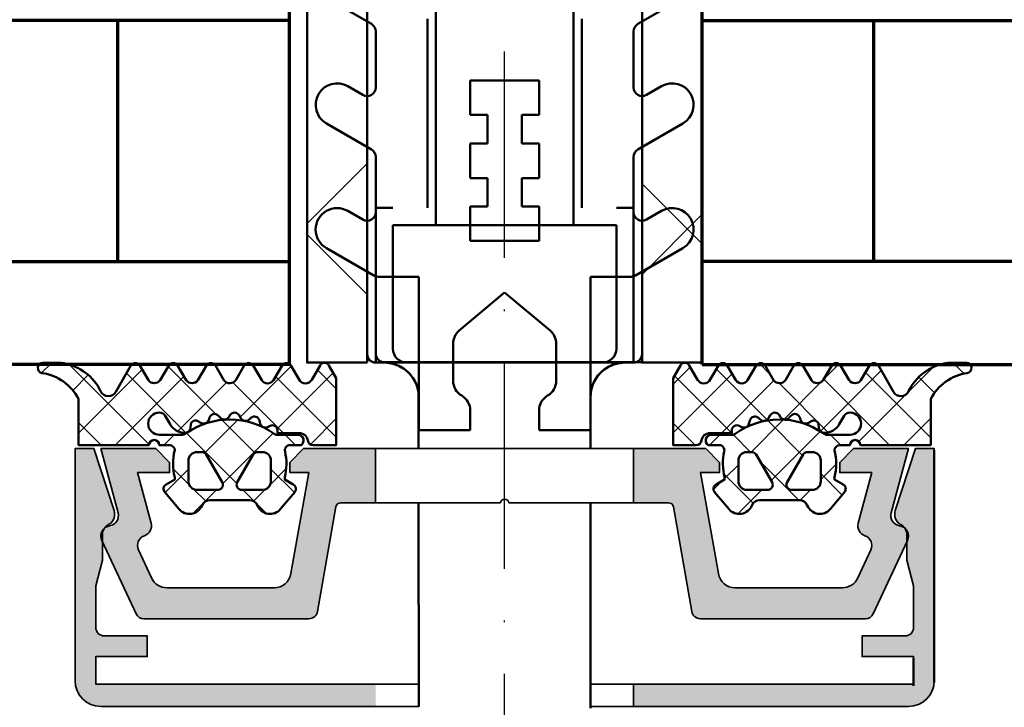
# Model space of a CAD drawing. Units: millimetres. Extents: x 680 to 6069, y -2981 to 862.
# Drawn here: x 5418 to 5475, y -1569 to -1529 of the extents above; entities that cross this region are included whole.
import ezdxf

# ---------------------------------------------------------------- set-up
doc = ezdxf.new("R2010")
doc.units = ezdxf.units.MM
doc.linetypes.add('ACAD_ISO10W100', pattern=[18, 12, -3, 0, -3])
doc.linetypes.add('Durchgehend', pattern=[0])
for name, color, linetype, lineweight in [('S03_AL_Kontur', 255, 'Continuous', 35), ('S04_AL_Schraffur', 253, 'Continuous', 25), ('S05_EPDM_Kontur', 31, 'Continuous', 50), ('S06_EPDM_Schraffur', 43, 'Continuous', 25), ('S13_Zubehör_Kontur', 32, 'Continuous', 50), ('S15_Glas_Kontur', 4, 'Continuous', 70), ('S18_Mittellinie', 10, 'ACAD_ISO10W100', 25), ('S24_Konstruktion_050', 82, 'Continuous', 50)]:
    doc.layers.add(name, color=color, linetype=linetype, lineweight=lineweight)

# ---------------------------------------------------------------- blocks, each defined once
blk = doc.blocks.new('*U56')
at = {"layer": 'S15_Glas_Kontur'}
for p, q in [((0, 0), (0, 26)), ((0, 19.99543521999658), (129.5001925191079, 19.99543521999658)), ((10, 6.00456478000342), (10, 19.99543521999658)), ((129.6194202739387, 5.988302150898221), (0, 5.988302150898221)), ((0, 0), (129.6194202739389, 0))]:
    blk.add_line(p, q, dxfattribs=at)
blk = doc.blocks.new('*U57')
at = {"layer": 'S15_Glas_Kontur'}
for p, q in [((0, 0), (0, 26)), ((0, 19.99543521999658), (62.36232385057679, 19.99543521999658)), ((10, 6.00456478000342), (10, 19.99543521999658)), ((62.4815516054075, 5.988302150898221), (0, 5.988302150898221)), ((0, 0), (62.48155160540773, 0))]:
    blk.add_line(p, q, dxfattribs=at)
blk = doc.blocks.new('246476_s')
at = {"layer": 'S06_EPDM_Schraffur'}
h = blk.add_hatch(dxfattribs=at)
h.set_pattern_fill('NETZ', color=256, scale=2, angle=45, style=0)
h.set_pattern_definition([(45, (0.3148376854234414, -2.842170943040401e-14), (-1.414213562373095, 1.414213562373095), []), (135, (0.3148376854234414, -2.842170943040401e-14), (-1.414213562373095, -1.414213562373095), [])])
h.paths.add_polyline_path([(-0.02785247301631794, 3.01321739620708, -0.2640740339718941), (-0.8794760081725246, 2.513324207730562, -0.4031088448780166), (-1.222493586297567, 2.834178394742281), (-1.230000910516331, 2.977946705289113, 0.5598796740341249), (-1.637837824578818, 3.199366993375079), (-1.823934015985066, 3.091929859586003, -0.4769201459026029), (-2.282491144891317, 3.267970509000064), (-2.326985773797553, 3.404887623257892, 0.5600289698353361), (-2.824422297235081, 3.524318165250079), (-2.965840754266303, 3.382930225796966, -0.4770796840300961), (-3.454305109735075, 3.434276050992266), (-3.532735285516274, 3.555018848843828, 0.5600170971575666), (-4.044148859735059, 3.541621632046953), (-4.144124445672574, 3.368464893765689, -0.4769475983170314), (-4.629292902703819, 3.291621632046954), (-4.736287531610082, 3.387950367398517, 0.5600691310621724), (-5.226766047235074, 3.242656177945376), (-5.28041594957881, 3.042491383023503, -0.4769506722380384), (-5.706380305047568, 2.852832264371188), (-5.843831476922582, 2.922862476773503, 0.5599113513054623), (-6.280049738641304, 2.655559009976656), (-6.280049738641316, 2.500613636441472), (-7.552449640985065, 2.500613636441486, 0.3780439225922989), (-8.048543391330988, 2.063113636357104, -0.377910948992063), (-8.34621184801631, 1.800616688199312), (-9.70003264879756, 1.800616688199313), (-9.700032648797556, 5.69568175739794), (-9.273848353041785, 6.43994729795881, -0.579303801366104), (-8.753357094656225, 6.440272163656362), (-8.27406829332881, 5.605685419507295, 0.6045121392888976), (-7.537008223290969, 5.615191645093248), (-7.062032041597063, 6.426566326049027, -0.5740038496663157), (-6.543931681469587, 6.426054958132354), (-6.046041426415968, 5.571673578686983, 0.5163227847495158), (-5.363058027978441, 5.570681757397907), (-4.861715120603179, 6.427086906694272, -0.5726460132519031), (-4.344234363276144, 6.427631091910072), (-3.846028980966168, 5.580676264233873, 0.4984715150018896), (-3.159078297372418, 5.570681757397935), (-2.662279466349048, 6.426161824515888, -0.5738058255067976), (-2.144271057396566, 6.427610867813669), (-1.64607780909111, 5.580676264233843, 0.5204334112251826), (-0.9660851929145342, 5.580676264233873), (-0.4650831170137626, 6.428206802181621, -0.5712343112990088), (0.05175041390845092, 6.427650645361169), (0.5499670531792167, 5.580676264233857, 0.5191034147348027), (1.231912913565139, 5.580676264233873), (1.735457703827621, 6.428224792344864, -0.5741519893457906), (2.253610450080089, 6.424244644262715), (3.126382924035255, 4.902463463529486, 0.6056284803284463), (4.011916619731465, 4.937035309936377, -0.2451186296191011), (6.159923228641587, 6.561023079566596, -0.04124657919423042), (6.488169714467959, 6.58871151273894), (7.371722203324169, 6.590219671438164, -0.9304056299566246), (7.415834681196459, 5.993405342927474, 0.2403151791707256), (5.299905839209032, 4.490678021081578), (5.299905839209032, 1.800616688199341), (1.199991765264933, 1.800616688199297, 1), (0.599955144171183, 1.800616688199297), (-0.004685839824852656, 1.800616688199297, 0.4094993460794218), (-0.3000448628343478, 1.500651067779343, -0.1272349056350701), (-0.3000448628343477, -0.07195787997454878), (-0.3000448628343477, -0.1993458804628159), (0.1999551371656522, -0.4880269107362677, -0.4662267217323643), (0.2797891215406523, -0.9406636294862678), (-0.536617128459333, -1.913579278900329, -0.5622513327759797), (-1.887874452678126, -1.707036310150345, 0.3027620208365638), (-2.349366154913406, -1.399387889437421), (-4.650618586297602, -1.399387889437421, 0.3027765648168427), (-5.112166437860057, -1.70707374148819, -0.5621735163250964), (-6.463484797235054, -1.913616710238202), (-7.279830012078804, -0.9407010608241818, -0.4663768607828723), (-7.200057062860061, -0.4880643420741396), (-6.700057062860076, -0.1993833118007153), (-6.70005706286004, -0.07199531130988815, -0.1213698017842509), (-6.716930760205721, 1.432124041297473, 0.4834055679498186), (-7.009007389398106, 1.800616688199298), (-7.659749445672562, 1.800616688199298, -0.7326261233361712), (-7.470052180047567, 2.400615162320378), (-6.252132241851733, 2.400615162320406, 0.1576742984161153), (-6.076469965095431, 2.457422307727968, -0.3197133915894347), (-0.9713771410443963, 2.491429360284496, 0.1542626240933917), (-0.6840324361824124, 2.400615162320405), (0.5999551441711829, 2.400615162320406, 1), (0.599955144171183, 3.700618214078203, 0.2679785163984976), (0.253580632452432, 3.500613636441469)])
h.paths.add_polyline_path([(-1.100123302155957, 0.8998931105626004), (-1.100123302155957, -0.3001038376795871, -0.4143166674803613), (-1.600123302155957, -0.800103837679587), (-2.800074474030957, -0.800103837679601, -0.5774018272708121), (-3.059901134187207, -0.3501068894373851), (-2.136134044343457, 1.249899214078225, -0.2680358613079482), (-1.876307384187207, 1.3998931105626), (-1.600123302155957, 1.3998931105626, -0.4143184525847293)], flags=16)
h.paths.add_polyline_path([(-3.940272227937214, -0.3501068894373992, -0.5773420639472577), (-4.20009888809345, -0.8001038376795868), (-5.400111095124707, -0.8001038376795866, -0.4141196878514763), (-5.900111095124714, -0.3001038376795865), (-5.900111095124721, 0.899893110562601, -0.4141211766446664), (-5.400111095124714, 1.399893110562601), (-5.123865977937228, 1.399893110562601, -0.2680223974974209), (-4.864039317780957, 1.249899214078226)], flags=16)
at = {"layer": 'S05_EPDM_Kontur'}
for points in [[(-8.34621184801631, 1.800616688199312), (-9.70003264879756, 1.800616688199313), (-9.700032648797558, 5.695681757397939), (-9.273848353041785, 6.43994729795881, -0.5793038013661037), (-8.753357094656225, 6.440272163656362), (-8.27406829332881, 5.605685419507295, 0.6045121392888977), (-7.537008223290969, 5.615191645093248), (-7.062032041597063, 6.426566326049027, -0.5740038496663158), (-6.543931681469587, 6.426054958132354), (-6.046041426415968, 5.571673578686983, 0.5163227847495158), (-5.363058027978441, 5.570681757397907), (-4.861715120603179, 6.427086906694272, -0.572646013251903), (-4.344234363276144, 6.427631091910072), (-3.846028980966168, 5.580676264233873, 0.4984715150018897), (-3.159078297372418, 5.570681757397935), (-2.662279466349048, 6.426161824515888, -0.5738058255067976), (-2.144271057396566, 6.427610867813669), (-1.64607780909111, 5.580676264233843, 0.5204334112251827), (-0.9660851929145342, 5.580676264233873), (-0.4650831170137626, 6.428206802181621, -0.571234311299009), (0.05175041390845092, 6.427650645361169), (0.5499670531792167, 5.580676264233857, 0.5191034147348028), (1.231912913565139, 5.580676264233873), (1.735457703827621, 6.428224792344864, -0.5741519893457907), (2.253610450080089, 6.424244644262715), (3.126382924035255, 4.902463463529486, 0.605628480328446), (4.011916619731465, 4.937035309936377, -0.245118629619101), (6.159923228641587, 6.561023079566596, -0.04124657919423042), (6.488169714467959, 6.58871151273894), (7.371722203324169, 6.590219671438164, -0.9304056299566247), (7.415834681196459, 5.993405342927474, 0.2403151791707256), (5.299905839209032, 4.490678021081578), (5.299905839209031, 1.800616688199341), (1.199991765264933, 1.800616688199297, 1), (0.599955144171183, 1.800616688199297), (-0.004685839824852656, 1.800616688199297, 0.4094993460794218), (-0.3000448628343478, 1.500651067779343, -0.1272349056350701), (-0.3000448628343477, -0.07195787997454878), (-0.3000448628343477, -0.1993458804628158), (0.1999551371656522, -0.4880269107362677, -0.4662267217323642), (0.2797891215406523, -0.9406636294862678), (-0.536617128459333, -1.913579278900329, -0.5622513327759795), (-1.887874452678126, -1.707036310150345, 0.3027620208365638), (-2.349366154913406, -1.399387889437421), (-4.650618586297602, -1.399387889437421, 0.3027765648168427), (-5.112166437860057, -1.70707374148819, -0.5621735163250964), (-6.463484797235054, -1.913616710238202), (-7.279830012078804, -0.9407010608241818, -0.4663768607828721), (-7.200057062860061, -0.4880643420741396), (-6.700057062860075, -0.1993833118007159), (-6.70005706286004, -0.07199531130988815, -0.1213698017842509), (-6.716930760205721, 1.432124041297473, 0.4834055679498186), (-7.009007389398106, 1.800616688199298), (-7.659749445672562, 1.800616688199298, -0.732626123336171), (-7.470052180047567, 2.400615162320378), (-6.252132241851733, 2.400615162320406, 0.1576742984161153), (-6.076469965095431, 2.457422307727968, -0.3197133915894346), (-0.9713771410443963, 2.491429360284496, 0.1542626240933917), (-0.6840324361824124, 2.400615162320405), (0.5999551441711829, 2.400615162320406, 0.9999999999999999), (0.599955144171183, 3.700618214078203, 0.2679785163984976), (0.253580632452432, 3.500613636441469), (-0.02785247301631794, 3.01321739620708, -0.2640740339718942), (-0.8794760081725246, 2.513324207730562, -0.4031088448780167), (-1.222493586297567, 2.834178394742281), (-1.230000910516331, 2.977946705289113, 0.559879674034125), (-1.637837824578818, 3.199366993375079), (-1.823934015985066, 3.091929859586003, -0.4769201459026028), (-2.282491144891317, 3.267970509000064), (-2.326985773797553, 3.404887623257892, 0.5600289698353362), (-2.824422297235081, 3.524318165250079), (-2.965840754266303, 3.382930225796966, -0.4770796840300962), (-3.454305109735075, 3.434276050992266), (-3.532735285516274, 3.555018848843828, 0.5600170971575666), (-4.044148859735059, 3.541621632046953), (-4.144124445672574, 3.368464893765689, -0.4769475983170313), (-4.629292902703819, 3.291621632046954), (-4.736287531610082, 3.387950367398517, 0.5600691310621723), (-5.226766047235074, 3.242656177945376), (-5.28041594957881, 3.042491383023503, -0.4769506722380387), (-5.706380305047568, 2.852832264371188), (-5.843831476922582, 2.922862476773503, 0.5599113513054624), (-6.280049738641304, 2.655559009976656), (-6.280049738641317, 2.500613636441472), (-7.552449640985065, 2.500613636441486, 0.3780439225922989), (-8.048543391330988, 2.063113636357104, -0.3779109489920628), (-8.34621184801631, 1.800616688199312, -0.3779109489920628)], [(-3.940272227937214, -0.3501068894373992), (-4.864039317780957, 1.249899214078226, 0.2680223974974209), (-5.123865977937228, 1.399893110562601), (-5.400111095124714, 1.399893110562601, 0.4141211766446664), (-5.900111095124721, 0.899893110562601), (-5.900111095124714, -0.3001038376795865, 0.4141196878514762), (-5.400111095124707, -0.8001038376795866), (-4.20009888809345, -0.8001038376795868, 0.5773420639472574)], [(-2.136134044343457, 1.249899214078225), (-3.059901134187207, -0.3501068894373851, 0.577401827270812), (-2.800074474030957, -0.800103837679601), (-1.600123302155957, -0.800103837679587, 0.4143166674803613), (-1.100123302155957, -0.3001038376795871), (-1.100123302155957, 0.8998931105626004, 0.4143184525847292), (-1.600123302155957, 1.3998931105626), (-1.876307384187207, 1.3998931105626, 0.2680358613079482)]]:
    blk.add_lwpolyline(points, format="xyb", close=True, dxfattribs=at)
blk = doc.blocks.new('Schraube')
at = {"layer": 'S13_Zubehör_Kontur'}
for p, q in [((3042.689264749368, -335.4926441880705), (3041.922452249367, -336.2594566880714)), ((3042.689264749368, -335.4926441880705), (3049.155639749368, -335.4926441880705)), ((3049.155639749368, -335.4926441880705), (3049.922452249367, -336.2594566880714)), ((3041.922452249367, -395.3926441880701), (3041.922452249367, -336.2594566880714)), ((3049.922452249367, -336.2594566880714), (3041.922452249367, -336.2594566880714)), ((3049.922452249367, -395.3926441880701), (3049.922452249367, -336.2594566880714)), ((3052.422452249367, -395.4926441880705), (3039.422452249367, -395.4926441880705)), ((3039.422452249367, -402.6926441880685), (3039.422452249367, -395.4926441880705)), ((3052.422452249367, -402.6926441880685), (3052.422452249367, -395.4926441880705)), ((3051.622452249365, -403.4926441880705), (3040.222452249367, -403.4926441880705))]:
    blk.add_line(p, q, dxfattribs=at)
at = {"layer": 'S13_Zubehör_Kontur', "extrusion": (0, 0, -1)}
for centre, radius, start, end in [((-3041.822452249367, -395.3926441880701), 0.0999999999999997, 180, 270), ((-3050.022452249368, -395.3926441880701), 0.1000000000000002, 270, 0), ((-3040.222452249367, -402.6926441880685), 0.8000000000000015, 270, 0), ((-3051.622452249365, -402.6926441880685), 0.7999999999999976, 180, 270)]:
    blk.add_arc(centre, radius, start, end, dxfattribs=at)

msp = doc.modelspace()

# ---------------------------------------------------------------- hatches: boundary and pattern name
at = {"layer": 'S04_AL_Schraffur'}
h = msp.add_hatch(color=256, dxfattribs=at)
h.dxf.hatch_style = 1
edge = h.paths.add_edge_path()
edge.add_line((5438.766777137152, -1567.706474683149), (5438.766777137152, -1569.006557361384))
edge.add_line((5438.766777137152, -1569.006557361393), (5422.765800574652, -1569.006557158299))
edge.add_arc((5422.767201707119, -1567.506132588332), 1.500425224161189, 180.0535041577748, 269.9464958422231, ccw=False)
edge.add_line((5421.266777137152, -1567.507533720785), (5421.266777137152, -1554.006557158285))
edge.add_line((5421.266777137152, -1554.006557158285), (5422.363823035593, -1554.006557158285))
edge.add_line((5422.363823035575, -1554.006557158285), (5423.533866980887, -1557.606532744224))
edge.add_arc((5422.866356522662, -1557.824151249664), 0.7020883318714787, -53.91875864220691, 18.056751777670115, ccw=False)
edge.add_arc((5423.507461366945, -1558.989436248561), 0.6397341837076397, 110.8429888576346, 152.9322922857827)
edge.add_line((5422.937797644964, -1558.698329619222), (5422.892875769968, -1558.802333525472))
edge.add_line((5422.892875769964, -1558.802333525472), (5422.866874793405, -1558.913295439533))
edge.add_line((5422.866874793416, -1558.91329543955), (5422.866874793416, -1560.506557158299))
edge.add_line((5422.866874793416, -1560.506557158292), (5422.46685037935, -1561.999355009853))
edge.add_line((5422.466850379339, -1561.999355009847), (5422.466850379339, -1564.406581572347))
edge.add_arc((5422.966313060871, -1564.406142424279), 0.499462874594562, 180.0503767860942, 270.0616383874359)
edge.add_line((5422.966850379325, -1564.905605009847), (5425.466850379325, -1564.906581572348))
edge.add_line((5425.466850379325, -1564.906581572355), (5425.466850379325, -1566.10653274423))
edge.add_line((5425.466850379325, -1566.10653274423), (5422.466850379332, -1566.10653274423))
edge.add_line((5422.466850379339, -1566.10653274423), (5422.466850379339, -1567.706508330166))
edge.add_line((5422.466850379339, -1567.70650833016), (5438.766777137159, -1567.706474683144))
h = msp.add_hatch(color=256, dxfattribs=at)
h.dxf.hatch_style = 1
h.paths.add_polyline_path([(5426.622548614122, -1562.106557158291, -0.2914734195861649), (5425.716240827084, -1561.529175420033), (5424.954668019508, -1559.895977263735, -0.446174047295974), (5425.304902496634, -1559.074481732492, 0.3948218253528282), (5425.690907797313, -1558.351265731227), (5424.901875513259, -1555.406557158286), (5426.766777137152, -1555.406557158286), (5426.766777137152, -1554.806557158288), (5425.966777137163, -1554.006557158285), (5422.766777137166, -1554.006557158285), (5423.770168775171, -1557.751265731221, -0.4481507272136181), (5423.278695208256, -1558.500056588618, 0.5016268437155333), (5422.822992464909, -1559.347126975993), (5424.814470912624, -1563.61786628915, 0.2914734195861003), (5425.267624806164, -1563.906557158279), (5434.877758548118, -1563.906557158279, 0.3639702342662073), (5435.370162424634, -1563.493381247117), (5436.443803046949, -1557.404462704984, -0.3639702342662078), (5436.739245372856, -1557.156557158294), (5438.758293250447, -1557.156557158294), (5438.758293250447, -1554.006557158285), (5434.56677713714, -1554.006557158285), (5433.766777137152, -1554.806557158288), (5433.766777137152, -1555.406557158286), (5434.866777137157, -1555.406557158286), (5433.831094488242, -1561.280205335951, -0.3639702342662454), (5432.846286735238, -1562.106557158291)])
h.paths.add_polyline_path([(5459.687267539065, -1562.106557158291, -0.3639702342662136), (5458.702459786061, -1561.280205335951), (5457.666777137146, -1555.406557158286), (5458.766777137152, -1555.406557158286), (5458.766777137152, -1554.806557158288), (5457.966777137134, -1554.006557158285), (5453.758293250447, -1554.006557158285), (5453.758293250447, -1557.156557158294), (5455.794308901447, -1557.156557158294, -0.3639702342661689), (5456.089751227354, -1557.404462704984), (5457.163391849669, -1563.493381247117, 0.3639702342661662), (5457.655795726186, -1563.906557158279), (5467.265929468139, -1563.906557158279, 0.2914734195861645), (5467.71908336168, -1563.61786628915), (5469.710561809395, -1559.347126975993, 0.5016268437152053), (5469.254859066047, -1558.500056588618, -0.4481507272133024), (5468.763385499132, -1557.751265731221), (5469.766777137137, -1554.006557158285), (5466.56677713714, -1554.006557158285), (5465.766777137152, -1554.806557158288), (5465.766777137152, -1555.406557158286), (5467.631678761044, -1555.406557158286), (5466.84264647699, -1558.351265731227, 0.3948218253528191), (5467.228651777669, -1559.074481732477, -0.4461740472959398), (5467.578886254795, -1559.895977263735), (5466.817313447219, -1561.529175420033, -0.2914734195861413), (5465.911005660181, -1562.106557158291)])
h = msp.add_hatch(color=256, dxfattribs=at)
h.dxf.hatch_style = 1
edge = h.paths.add_edge_path()
edge.add_line((5453.766777137152, -1567.706474683149), (5453.766777137152, -1569.006557361384))
edge.add_line((5453.766777137152, -1569.006557361393), (5469.767753699652, -1569.006557158299))
edge.add_arc((5469.766352567184, -1567.506132588332), 1.500425224161189, 270.0535041577769, 359.9464958422252)
edge.add_line((5471.266777137152, -1567.507533720785), (5471.266777137152, -1554.006557158285))
edge.add_line((5471.266777137152, -1554.006557158285), (5470.16973123871, -1554.006557158285))
edge.add_line((5470.169731238729, -1554.006557158285), (5468.999687293416, -1557.606532744224))
edge.add_arc((5469.667197751641, -1557.824151249664), 0.7020883318714787, 161.94324822233, 233.9187586422069)
edge.add_arc((5469.026092907358, -1558.989436248561), 0.6397341837076397, 27.06770771421742, 69.15701114236532, ccw=False)
edge.add_line((5469.595756629339, -1558.698329619222), (5469.640678504335, -1558.802333525472))
edge.add_line((5469.640678504339, -1558.802333525472), (5469.666679480898, -1558.913295439533))
edge.add_line((5469.666679480887, -1558.91329543955), (5469.666679480887, -1560.506557158299))
edge.add_line((5469.666679480887, -1560.506557158292), (5470.066703894953, -1561.999355009853))
edge.add_line((5470.066703894964, -1561.999355009847), (5470.066703894964, -1564.406581572347))
edge.add_arc((5469.567241213433, -1564.406142424279), 0.499462874594562, 269.9383616125641, 359.94962321390574, ccw=False)
edge.add_line((5469.566703894979, -1564.905605009847), (5467.066703894979, -1564.906581572348))
edge.add_line((5467.066703894979, -1564.906581572355), (5467.066703894979, -1566.10653274423))
edge.add_line((5467.066703894979, -1566.10653274423), (5470.066703894971, -1566.10653274423))
edge.add_line((5470.066703894964, -1566.10653274423), (5470.066703894964, -1567.706508330166))
edge.add_line((5470.066703894964, -1567.70650833016), (5453.766777137144, -1567.706474683144))

# ---------------------------------------------------------------- linework, layer by layer
at = {"layer": 'S03_AL_Kontur'}
for p, q in [((5438.758293250447, -1554.006557158285), (5438.758293250447, -1557.156557158294)), ((5453.758293250447, -1554.006557158285), (5453.758293250447, -1557.156557158294)), ((5453.766777137152, -1569.005092314542), (5453.766777137152, -1567.70650833016))]:
    msp.add_line(p, q, dxfattribs=at)
for points in [[(5441.266709636419, -1567.706547137644), (5422.466850379339, -1567.70650833016), (5422.466850379339, -1566.10653274423), (5425.466850379325, -1566.10653274423), (5425.466850379325, -1564.906581572355), (5422.966850379325, -1564.906581572355, -0.4144229952574285), (5422.466850379339, -1564.406581572347), (5422.466850379339, -1561.999355009847), (5422.866874793416, -1560.506557158292), (5422.866874793416, -1558.913539580167, -0.2612801975647186), (5423.279838660589, -1558.39156692391, 0.3248015632996372), (5423.533866980887, -1557.606532744237), (5422.363823035575, -1554.006557158285), (5421.266777137152, -1554.006557158285), (5421.266777137152, -1567.507533720785, 0.4136666468391258), (5422.765800574652, -1569.006557158285), (5441.266706952799, -1569.006595348659)], [(5451.266706952857, -1569.006557393117), (5469.767753699652, -1569.006557158285, 0.4136666468391203), (5471.266777137152, -1567.507533720785), (5471.266777137152, -1554.006557158285), (5470.169731238729, -1554.006557158285), (5468.999687293416, -1557.606532744237, 0.3248015632996335), (5469.253715613714, -1558.39156692391, -0.1857421188052101), (5469.595756629339, -1558.698329619222), (5469.640678504339, -1558.802333525472), (5469.666679480887, -1558.91329543955), (5469.666679480887, -1560.506557158292), (5470.066703894964, -1561.999355009847), (5470.066703894964, -1564.406581572347, -0.4142711322994359), (5469.566703894979, -1564.905605009847), (5467.066703894979, -1564.906581572355), (5467.066703894979, -1566.10653274423), (5470.066703894964, -1566.10653274423), (5470.066703894964, -1567.70650833016)]]:
    msp.add_lwpolyline(points, format="xyb", dxfattribs=at)
msp.add_lwpolyline([(5456.089751227354, -1557.404462704984), (5457.163391849669, -1563.493381247117, 0.3639702342662093), (5457.655795726186, -1563.906557158279), (5467.265929468139, -1563.906557158279, 0.2914734195861027), (5467.71908336168, -1563.61786628915), (5469.710561809395, -1559.347126975993, 0.501626843715387), (5469.254859066047, -1558.500056588618, -0.4481507272135061), (5468.763385499132, -1557.751265731221), (5469.766777137137, -1554.006557158285), (5466.56677713714, -1554.006557158285), (5465.766777137152, -1554.806557158288), (5465.766777137152, -1555.406557158286), (5467.631678761044, -1555.406557158286), (5466.84264647699, -1558.351265731227, 0.394821825352949), (5467.228651777669, -1559.074481732477, -0.4461740472960796), (5467.578886254795, -1559.895977263735), (5466.817313447219, -1561.529175420033, -0.2914734195860798), (5465.911005660181, -1562.106557158291), (5459.687267539065, -1562.106557158291, -0.3639702342662386), (5458.702459786061, -1561.280205335951), (5457.666777137146, -1555.406557158286), (5458.766777137152, -1555.406557158286), (5458.766777137152, -1554.806557158288), (5457.966777137134, -1554.006557158285), (5434.56677713714, -1554.006557158285), (5433.766777137152, -1554.806557158288), (5433.766777137152, -1555.406557158286), (5434.866777137157, -1555.406557158286), (5433.831094488242, -1561.280205335951, -0.3639702342662497), (5432.846286735238, -1562.106557158291), (5426.622548614122, -1562.106557158291, -0.2914734195861516), (5425.716240827084, -1561.529175420033), (5424.954668019508, -1559.895977263735, -0.4461740472960711), (5425.304902496634, -1559.074481732492, 0.3948218253528398), (5425.690907797313, -1558.351265731227), (5424.901875513259, -1555.406557158286), (5426.766777137152, -1555.406557158286), (5426.766777137152, -1554.806557158288), (5425.966777137163, -1554.006557158285), (5422.766777137166, -1554.006557158285), (5423.770168775171, -1557.751265731221, -0.4481507272136064), (5423.278695208256, -1558.500056588618, 0.5016268437155808), (5422.822992464909, -1559.347126975993), (5424.814470912624, -1563.61786628915, 0.2914734195860479), (5425.267624806164, -1563.906557158279), (5434.877758548118, -1563.906557158279, 0.3639702342661892), (5435.370162424634, -1563.493381247117), (5436.443803046949, -1557.404462704984, -0.3639702342661931), (5436.739245372856, -1557.156557158294), (5446.016777137137, -1557.156557158294, -0.8000000000000711), (5446.516777137166, -1557.156557158294), (5455.794308901447, -1557.156557158294, -0.3639702342662037)], format="xyb", close=True, dxfattribs=at)
msp.add_lwpolyline([(5470.066703894964, -1567.70650833016), (5451.266709636565, -1567.706469522399)], dxfattribs=at)
at = {"layer": 'S05_EPDM_Kontur'}
for points in [[(5438.266893100462, -1549.006557158285), (5438.266893100462, -1504.006557158285), (5434.766893100476, -1504.006557158285), (5434.766893100476, -1549.006557158285)], [(5457.766893100462, -1549.006557158285), (5457.766893100462, -1504.006557158285), (5454.266893100447, -1504.006557158285), (5454.266893100447, -1549.006557158285)]]:
    msp.add_lwpolyline(points, close=True, dxfattribs=at)
at = {"layer": 'S06_EPDM_Schraffur', "linetype": 'Durchgehend'}
for p, q in [((5434.766893100476, -1540.919467738993), (5438.266893100462, -1537.419467738993)), ((5457.766893100462, -1542.099740598878), (5454.266893100447, -1538.59976631121)), ((5457.766893100462, -1540.370408044025), (5454.266893100447, -1543.870433756561)), ((5438.266893100462, -1545.049668572017), (5434.766893100476, -1541.54966857201))]:
    msp.add_line(p, q, dxfattribs=at)
at = {"layer": 'S13_Zubehör_Kontur'}
for p, q in [((5438.266777137152, -1502.0065571583), (5438.266777137152, -1548.506557158292)), ((5454.266777137152, -1548.506557158292), (5454.266777137152, -1502.0065571583)), ((5441.766777137152, -1540.006557158285), (5441.766777137152, -1529.006557158285)), ((5450.766777137152, -1529.006557158285), (5450.766777137152, -1540.006557158285)), ((5438.766777137152, -1549.006557158285), (5438.766777137152, -1540.006557158285)), ((5438.766777137152, -1540.006557158285), (5439.766777137137, -1540.006557158285)), ((5453.766777137152, -1540.006557158285), (5452.766777137166, -1540.006557158285)), ((5453.766777137152, -1540.006557158285), (5453.766777137152, -1549.006557158285)), ((5438.766777137152, -1549.006557158285), (5453.766777137152, -1549.006557158285))]:
    msp.add_line(p, q, dxfattribs=at)
for centre, radius, start, end in [((5438.766777137152, -1548.506557158292), 0.5, 180, 270), ((5453.766777137152, -1548.506557158292), 0.5, 270, 0), ((5439.266777137152, -1551.006557158292), 2, 0, 90), ((5453.266777137152, -1551.006557158292), 2, 90, 180)]:
    msp.add_arc(centre, radius, start, end, dxfattribs=at)
at = {"layer": 'S18_Mittellinie'}
msp.add_line((5446.26679484366, -1579.106557154675), (5446.26679151034, -1529.106557154675), dxfattribs=at)
at = {"layer": 'S24_Konstruktion_050'}
for p, q in [((5438.516770190562, -1529.305595952919), (5435.891770190562, -1527.790051496285)), ((5454.016770190562, -1529.305595952919), (5456.641770190562, -1527.790051496285)), ((5438.260627408282, -1529.15771184862), (5438.260627697574, -1533.497119038842)), ((5438.260627408398, -1529.157711848678), (5438.26062769769, -1533.497119038842)), ((5454.260627408777, -1529.164804922333), (5454.260627697603, -1533.497119038842)), ((5454.260627408864, -1529.164804922289), (5454.260627697676, -1533.497119038842)), ((5438.766770190533, -1532.997156770481), (5438.766770190533, -1529.73860865481)), ((5453.766770190533, -1532.997156770481), (5453.766770190533, -1529.73860865481)), ((5448.266770190548, -1532.596239648064), (5444.266770190562, -1532.596239648064)), ((5444.266770190562, -1532.596239648064), (5444.266770190562, -1534.596239648064)), ((5448.266770190548, -1532.596239648064), (5448.266770190548, -1534.596239648064)), ((5437.141770190562, -1532.924987986833), (5438.016770190562, -1533.430169472379)), ((5455.391770190562, -1532.924987986833), (5454.516770190548, -1533.430169472379)), ((5438.516770190562, -1536.605595952922), (5435.891770190562, -1535.090051496295)), ((5444.266770190562, -1534.596239648064), (5445.266770190562, -1534.596239648064)), ((5445.266770190562, -1534.596239648064), (5445.266770190562, -1536.26623964807)), ((5448.266770190548, -1534.596239648064), (5447.266770190562, -1534.596239648064)), ((5447.266770190562, -1534.596239648064), (5447.266770190562, -1536.26623964807)), ((5454.016770190562, -1536.605595952922), (5456.641770190562, -1535.090051496295)), ((5438.260627894985, -1536.457712129606), (5438.260628181367, -1540.753743371813)), ((5438.260627895043, -1536.457712129649), (5438.260628181425, -1540.753743371813)), ((5445.266770190562, -1536.26623964807), (5444.266770190562, -1536.26623964807)), ((5444.266770190562, -1536.26623964807), (5444.266770190562, -1538.26623964807)), ((5447.266770190562, -1536.26623964807), (5448.266770190548, -1536.26623964807)), ((5448.266770190548, -1536.26623964807), (5448.266770190548, -1538.26623964807)), ((5454.260627895436, -1536.464804641367), (5454.260628181381, -1540.753743371813)), ((5454.260627895509, -1536.464804641309), (5454.260628181454, -1540.753743371813)), ((5438.766770190533, -1540.253781097508), (5438.766770190533, -1537.038608654806)), ((5453.766770190533, -1540.253781097508), (5453.766770190533, -1537.038608654806)), ((5444.266770190562, -1538.26623964807), (5445.266770190562, -1538.26623964807)), ((5445.266770190562, -1538.26623964807), (5445.266770190562, -1539.926239648066)), ((5448.266770190548, -1538.26623964807), (5447.266770190562, -1538.26623964807)), ((5447.266770190562, -1538.26623964807), (5447.266770190562, -1539.926239648066)), ((5437.141770190562, -1540.181612313859), (5438.016770190562, -1540.686793799399)), ((5444.266770190562, -1539.926239648066), (5444.266770190562, -1541.926239648066)), ((5445.266770190562, -1539.926239648066), (5444.266770190562, -1539.926239648066)), ((5447.266770190562, -1539.926239648066), (5448.266770190548, -1539.926239648066)), ((5448.266770190548, -1539.926239648066), (5448.266770190548, -1541.926239648066)), ((5455.391770190562, -1540.181612313859), (5454.516770190548, -1540.686793799399)), ((5448.266770190548, -1541.926239648066), (5444.266770190562, -1541.926239648066)), ((5438.65074478678, -1543.939570549129), (5435.891770190562, -1542.346675823322)), ((5453.882795594344, -1543.939570549129), (5456.641770190562, -1542.346675823322)), ((5438.26062837872, -1543.714336735942), (5438.260628731531, -1549.006558047247)), ((5438.260628378836, -1543.714336735985), (5438.26062869828, -1548.506558047232)), ((5441.266770190533, -1544.006557847245), (5438.90074478678, -1544.006557847245)), ((5441.266770190533, -1552.926239648066), (5441.266770190533, -1544.006557847245)), ((5451.266770190533, -1552.926239648066), (5451.266770190533, -1544.006557847245)), ((5451.266770190533, -1544.006557847245), (5453.63279559433, -1544.006557847245)), ((5454.260628379215, -1543.721428689084), (5454.260628731546, -1549.006556980577)), ((5454.260628379287, -1543.721428689033), (5454.260628698309, -1548.506556980584)), ((5446.266770190533, -1544.926239648066), (5443.623982580876, -1547.143801756628)), ((5446.266770190533, -1544.926239648066), (5448.909557800233, -1547.143801756628)), ((5443.266770190548, -1547.909846199752), (5443.266770190548, -1550.060214244284)), ((5449.266770190562, -1547.909846199752), (5449.266770190562, -1550.060214244284)), ((5434.760628731546, -1549.006558280572), (5438.260628731531, -1549.006558047247)), ((5438.760628731633, -1549.006558013901), (5441.266770190533, -1549.006557846823)), ((5439.26677019046, -1548.979743164516), (5454.26677019046, -1548.979744164524)), ((5443.266770190548, -1549.006557713499), (5449.266770190562, -1549.006557313496)), ((5451.266770190533, -1549.006557180171), (5453.760628731633, -1549.006557013915)), ((5454.260628731546, -1549.006556980577), (5457.760628731546, -1549.006556747252)), ((5441.260629064945, -1554.006557158285), (5441.260628864958, -1551.006557847231)), ((5444.266770190562, -1551.792265051848), (5444.266770190562, -1552.926239648066)), ((5448.266770190548, -1551.792265051848), (5448.266770190548, -1552.926239648066)), ((5444.266770190562, -1552.926239648066), (5441.266770190533, -1552.926239648066)), ((5448.266770190548, -1552.926239648066), (5451.266770190533, -1552.926239648066)), ((5451.260628992956, -1552.926239648066), (5451.260629064945, -1554.006557158285)), ((5471.266770190766, -1554.106509940222), (5471.266770190766, -1567.607486502722)), ((5441.266706952799, -1569.006595348659), (5441.260629274972, -1557.156557158294)), ((5451.260629274972, -1557.156557158294), (5451.260630071602, -1569.106548143408)), ((5470.066696948578, -1567.806461112097), (5470.066696948578, -1566.206485526159))]:
    msp.add_line(p, q, dxfattribs=at)
for centre, radius, start, end in [((5438.266770190548, -1529.73860865481), 0.5000000000000581, 0, 59.9999999997701), ((5456.016770190562, -1534.007519741568), 1.250000000000004, 300.0000000001912, 120.0000000001912), ((5438.266770190548, -1532.997156770481), 0.4999999999999824, 239.9999999997571, 0), ((5438.266770190548, -1537.038608654806), 0.4999999999999415, 0, 59.99999999975707), ((5438.266770190548, -1540.253781097508), 0.4999999999999934, 239.9999999997571, 0), ((5456.016770190562, -1541.264144068594), 1.250000000000004, 300.0000000001912, 120.0000000001912), ((5453.63279559433, -1543.506557847245), 0.4999999999987259, 270, 300.0000000002048), ((5444.266770190562, -1547.909846199752), 1.000000000000998, 129.9999999999707, 180), ((5439.266770223784, -1548.479743164516), 0.5000000000000516, 179.9999961802696, 269.9999961803218), ((5453.760628698309, -1548.506557013915), 0.5000000000000782, 270.0000038180107, 3.818114932913464e-06), ((5444.266770190562, -1550.060214244284), 0.9999999999999977, 180, 239.9999999997636), ((5449.266770190562, -1551.792265051848), 1.000000000000182, 120.0000000002364, 180)]:
    msp.add_arc(centre, radius, start, end, dxfattribs=at)
at = {"layer": 'S24_Konstruktion_050', "extrusion": (0, 0, -1)}
for centre, radius, start, end in [((-5454.266770190562, -1529.73860865481), 0.5000000000000558, 0, 59.9999999997701), ((-5436.516770190562, -1534.007519741568), 1.250000000000006, 300.0000000001912, 120.0000000001912), ((-5454.266770190562, -1532.997156770481), 0.4999999999999821, 239.9999999997571, 0), ((-5454.266770190562, -1537.038608654806), 0.4999999999999382, 0, 59.99999999975707), ((-5436.516770190562, -1541.264144068594), 1.250000000000004, 300.0000000001912, 120.0000012072857), ((-5454.266770190562, -1540.253781097508), 0.4999999999999918, 239.9999999997571, 0), ((-5438.90074478678, -1543.506557847245), 0.4999999999987337, 270, 300.0000000002048), ((-5448.266770190548, -1547.909846199752), 1.000000000001, 129.9999999999707, 180), ((-5438.760628698309, -1548.506558013908), 0.5000000000000782, 269.9999961817808, 359.9999961818851), ((-5448.266770190548, -1550.060214244284), 0.9999999999999963, 180, 239.9999999997636), ((-5443.266770190548, -1551.792265051848), 1.000000000000181, 120.0000000002364, 180)]:
    msp.add_arc(centre, radius, start, end, dxfattribs=at)
at = {"layer": 'S24_Konstruktion_050'}
for points, knots in [([(5441.260628864958, -1551.006557847231), (5441.260628822262, -1550.365866373413), (5440.966943475813, -1549.842727121864), (5440.191056832179, -1549.162467847312), (5439.703804290973, -1549.00655795103), (5439.260628731633, -1549.006557980577)], [1.789834058735593, 1.789834058735593, 1.789834058735593, 1.789834058735593, 2.230788172692969, 2.230788172692969, 2.671742286650346, 2.671742286650346, 2.671742286650346, 2.671742286650346]), ([(5453.260628731633, -1549.006557047254), (5452.973043762965, -1549.006557066426), (5452.65692962491, -1549.072384054296), (5452.075930676528, -1549.362792835901), (5451.8130936978, -1549.587655490238), (5451.46211794118, -1550.087612746468), (5451.323764356584, -1550.390935830091), (5451.272962799429, -1550.78227265854), (5451.269443881846, -1550.815904946659), (5451.266770008532, -1550.849945907724)], [0, 0, 0, 0, 0.2861434309181835, 0.2861434309181835, 0.5722868618363669, 0.5722868618363669, 0.8164489524275049, 0.8164489524275049, 0.8390750382998685, 0.8390750382998685, 0.8390750382998685, 0.8390750382998685])]:
    msp.add_open_spline(points, degree=3, knots=knots, dxfattribs=at)

# ---------------------------------------------------------------- block references
for name, p in [('Schraube', (2400.344324887786, -1145.513912970215)), ('246476_s', (5465.766777137152, -1555.606557158284))]:
    msp.add_blockref(name, p)
at = {"xscale": -1}
msp.add_blockref('246476_s', (5426.766777137152, -1555.606557158284), dxfattribs=at)
at = {"layer": 'S03_AL_Kontur', "xscale": -1}
msp.add_blockref('*U57', (5433.748328646997, -1549.105306336325), dxfattribs=at)
at = {"layer": 'S03_AL_Kontur'}
msp.add_blockref('*U56', (5457.760631413464, -1549.105306336325), dxfattribs=at)

doc.saveas('drawing.dxf')
